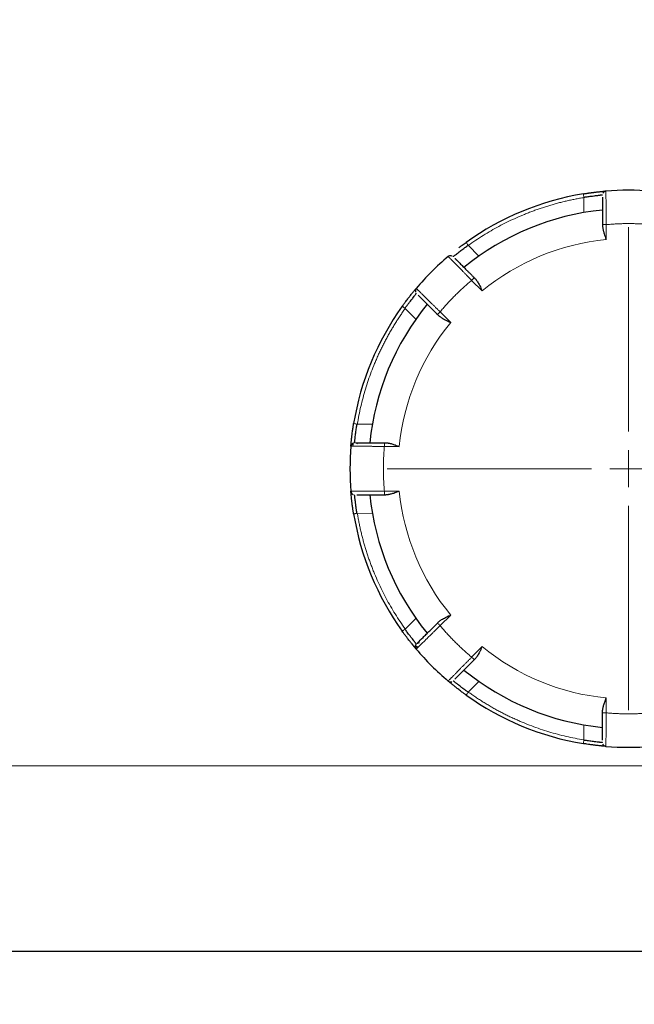
# Model space of a CAD drawing. Units: millimetres. Extents: x 0 to 420, y 0 to 297.
# Drawn here: x 291 to 295, y 201 to 207 of the extents above; entities that cross this region are included whole.
import ezdxf

# ---------------------------------------------------------------- set-up
doc = ezdxf.new("R2010")
doc.units = ezdxf.units.MM
doc.styles.add('SLDTEXTSTYLE0', font='TXT', dxfattribs={"width": 0.605})
doc.dimstyles.new('SLDDIMSTYLE0', dxfattribs={"dimtxt": 3.5, "dimasz": 3.5, "dimexe": 0, "dimexo": 0.0625, "dimgap": 0.875, "dimtad": 1, "dimlfac": 20, "dimrnd": 1e-09, "dimzin": 12, "dimdsep": 46, "dimtxsty": 'SLDTEXTSTYLE0', "dimsah": 1, "dimcen": 0.09, "dimadec": 0, "dimazin": 3, "dimtfac": 1, "dimtdec": 3, "dimtofl": 0, "dimtmove": 0, "dimatfit": 3, "dimfxl": 1, "dimfrac": 2, "dimtolj": 1, "dimtzin": 12, "dimarcsym": 0})

# ---------------------------------------------------------------- blocks, each defined once
blk = doc.blocks.new('_D_8')
at = {"color": 7, "linetype": 'Continuous', "lineweight": 0}
for p, q in [((274.4938, 271.3886), (344.7007, 271.3886)), ((343.7007, 200.9386), (343.7007, 271.3886)), ((291.5511, 200.9386), (344.7007, 200.9386))]:
    blk.add_line(p, q, dxfattribs=at)
at = {"color": 7, "linetype": 'Continuous', "lineweight": 18}
for points in [[(343.7007, 271.3886), (343.1622, 267.8886), (344.2391, 267.8886)], [(343.7007, 200.9386), (344.2391, 204.4386), (343.1622, 204.4386)]]:
    blk.add_solid(points, dxfattribs=at)
at = {"color": 7, "linetype": 'Continuous', "lineweight": 18, "insert": (339.1889, 230.8163), "char_height": 3.5, "attachment_point": 1, "rotation": 90, "style": 'SLDTEXTSTYLE0'}
blk.add_mtext('1409', dxfattribs=at)
blk = doc.blocks.new('_D_9')
at = {"color": 7, "linetype": 'Continuous', "lineweight": 0}
for p, q in [((295.3688, 252.6886), (336.583, 252.6885)), ((335.583, 252.6885), (335.5829, 200.9385)), ((291.5511, 200.9386), (336.5829, 200.9385))]:
    blk.add_line(p, q, dxfattribs=at)
at = {"color": 7, "linetype": 'Continuous', "lineweight": 18}
for points in [[(335.583, 252.6885), (335.0445, 249.1885), (336.1215, 249.1885)], [(335.5829, 200.9385), (336.1214, 204.4385), (335.0445, 204.4385)]]:
    blk.add_solid(points, dxfattribs=at)
at = {"color": 7, "linetype": 'Continuous', "lineweight": 18, "insert": (331.0712, 221.4663), "char_height": 3.5, "attachment_point": 1, "rotation": 89.99994, "style": 'SLDTEXTSTYLE0'}
blk.add_mtext('1035', dxfattribs=at)
blk = doc.blocks.new('_D_11')
at = {"color": 7, "linetype": 'Continuous', "lineweight": 0}
for p, q in [((310.9688, 220.7386), (310.9688, 193.0745)), ((271.9688, 212.9886), (271.9688, 193.0745)), ((271.9688, 194.0745), (310.9688, 194.0745))]:
    blk.add_line(p, q, dxfattribs=at)
at = {"color": 7, "linetype": 'Continuous', "lineweight": 18}
for points in [[(271.9688, 194.0745), (275.4688, 193.5361), (275.4688, 194.613)], [(310.9688, 194.0745), (307.4688, 194.613), (307.4688, 193.5361)]]:
    blk.add_solid(points, dxfattribs=at)
at = {"color": 7, "linetype": 'Continuous', "lineweight": 18, "insert": (287.4584, 198.5863), "char_height": 3.5, "attachment_point": 1, "style": 'SLDTEXTSTYLE0'}
blk.add_mtext('780', dxfattribs=at)
blk = doc.blocks.new('_D_13')
at = {"color": 7, "linetype": 'Continuous', "lineweight": 0}
for p, q in [((228.9688, 220.7386), (228.9688, 183.72)), ((310.9688, 220.7386), (310.9688, 183.72)), ((228.9688, 184.72), (310.9688, 184.72))]:
    blk.add_line(p, q, dxfattribs=at)
at = {"color": 7, "linetype": 'Continuous', "lineweight": 18}
for points in [[(228.9688, 184.72), (232.4688, 184.1816), (232.4688, 185.2585)], [(310.9688, 184.72), (307.4688, 185.2585), (307.4688, 184.1816)]]:
    blk.add_solid(points, dxfattribs=at)
at = {"color": 7, "linetype": 'Continuous', "lineweight": 18, "insert": (264.6216, 189.2318), "char_height": 3.5, "attachment_point": 1, "style": 'SLDTEXTSTYLE0'}
blk.add_mtext('1640', dxfattribs=at)
blk = doc.blocks.new('SW_CENTERMARKSYMBOL_21')
at = {"color": 0, "linetype": 'Continuous', "lineweight": 18}
for p, q in [((0, 0.25), (0, 1.625)), ((0, 0), (0, 0.125)), ((-0.25, 0), (-1.625, 0)), ((0, 0), (-0.125, 0)), ((0, 0), (0, -0.125)), ((0, 0), (0.125, 0)), ((0.25, 0), (1.625, 0)), ((0, -0.25), (0, -1.625))]:
    blk.add_line(p, q, dxfattribs=at)

msp = doc.modelspace()

# ---------------------------------------------------------------- linework, layer by layer
at = {"color": 8, "linetype": 'Continuous', "lineweight": 18}
for p, q in [((294.49354, 206.01565), (294.4938, 205.91265)), ((294.6438, 205.73128), (294.6438, 205.83172)), ((293.71416, 205.69282), (293.78681, 205.6198)), ((293.73797, 205.45651), (293.80899, 205.38549)), ((293.28953, 205.26819), (293.36255, 205.19554)), ((293.59686, 205.17336), (293.52584, 205.24438)), ((292.9667, 204.48881), (293.0697, 204.48855)), ((293.15063, 204.33855), (293.25107, 204.33855)), ((293.25107, 204.03855), (293.15063, 204.03855)), ((292.9667, 203.88829), (293.0697, 203.88855)), ((293.52584, 203.13272), (293.59686, 203.20375)), ((293.28953, 203.10892), (293.36255, 203.18157)), ((293.80899, 202.99161), (293.73797, 202.92059)), ((293.71416, 202.68428), (293.78681, 202.7573)), ((294.6438, 202.54539), (294.6438, 202.64583)), ((294.49354, 202.36145), (294.4938, 202.46446)), ((300.36689, 202.18855), (282.7181, 202.18855))]:
    msp.add_line(p, q, dxfattribs=at)
at = {"color": 7, "linetype": 'Continuous', "lineweight": 25}
for radius, start, end in [(1.875, 85.349292, 94.650709), (1.875, 99.332418, 125.667582), (1.75, 95.73917, 129.26083), (1.875, 130.349292, 139.650709), (1.875, 144.332418, 170.667582), (1.75, 140.73917, 174.26083), (1.875, 175.349292, 184.650709), (1.75, 185.73917, 219.26083), (1.875, 189.332418, 215.667582), (1.875, 220.349292, 229.650709), (1.75, 230.739171, 264.26083), (1.875, 234.332418, 260.667582), (1.875, 265.349292, 274.650709)]:
    msp.add_arc((294.7938, 204.18855), radius, start, end, dxfattribs=at)
for points, knots in [([(294.48974, 206.03873), (294.49273, 206.03922), (294.4986, 206.04018), (294.50725, 206.04153), (294.51556, 206.0428), (294.52353, 206.04398), (294.53113, 206.04507), (294.53835, 206.04607), (294.54519, 206.047), (294.55165, 206.04785), (294.55773, 206.04863), (294.56342, 206.04935), (294.56876, 206.05), (294.57213, 206.0504), (294.57378, 206.0506)], [0, 0, 0, 0, 0.10106354, 0.19892154, 0.29355971, 0.38497386, 0.47316491, 0.55812708, 0.63985476, 0.71834551, 0.79360056, 0.86562471, 0.93442334, 1, 1, 1, 1]), ([(294.57378, 206.0506), (294.57598, 206.05086), (294.58061, 206.0514), (294.58758, 206.05218), (294.59487, 206.05297), (294.60381, 206.05391), (294.61359, 206.05488), (294.62241, 206.05571), (294.63039, 206.05642), (294.63597, 206.0569), (294.63948, 206.05719), (294.64116, 206.05733), (294.64158, 206.05736), (294.64177, 206.05738)], [0, 0, 0, 0, 0.0546169, 0.1147514, 0.1804135, 0.2516207, 0.3706166, 0.4894465, 0.5753482, 0.7321091, 0.8356757, 0.9249187, 1, 1, 1, 1]), ([(294.64177, 206.05738), (294.63738, 206.05702), (294.63309, 206.05548), (294.62586, 206.05043), (294.62294, 206.04693), (294.62109, 206.04292)], [0, 0, 0, 0, 0.5, 0.5, 1, 1, 1, 1]), ([(294.49353, 206.01566), (294.49362, 206.01568), (294.50109, 206.01718), (294.51756, 206.01993), (294.53997, 206.02287), (294.56261, 206.02553), (294.57908, 206.02768), (294.5915, 206.02941), (294.59942, 206.03041), (294.60619, 206.03123), (294.61167, 206.03184), (294.6157, 206.03225), (294.61831, 206.03248), (294.61863, 206.03247), (294.6188, 206.03246)], [0, 0, 0, 0, 0.0013552, 0.1157356, 0.2533212, 0.3561707, 0.5035126, 0.5713917, 0.6402596, 0.7101332, 0.7810288, 0.852962, 0.9259477, 1, 1, 1, 1]), ([(294.6188, 206.01706), (294.6188, 206.01676), (294.6188, 206.0078), (294.6188, 205.98157), (294.6188, 205.94138), (294.6188, 205.89521), (294.6188, 205.85635), (294.6188, 205.83023)], [0, 0, 0, 0, 0.0117206, 0.3522293, 0.5129749, 0.6725354, 1, 1, 1, 1]), ([(294.61887, 205.82992), (294.6189, 205.82774), (294.61896, 205.82337), (294.61947, 205.81665), (294.62026, 205.8098), (294.62137, 205.80284), (294.62279, 205.79578), (294.6245, 205.78863), (294.62692, 205.77989), (294.63082, 205.76796), (294.63659, 205.75124), (294.64121, 205.73843), (294.6438, 205.73128)], [0, 0, 0, 0, 0.0702003, 0.140708, 0.2115744, 0.2828451, 0.3545597, 0.4267528, 0.4994539, 0.6185868, 0.7869963, 1, 1, 1, 1]), ([(293.61265, 205.61718), (293.61267, 205.61721), (293.61271, 205.61728), (293.6133, 205.61761), (293.6144, 205.61826), (293.61615, 205.61934), (293.61868, 205.62098), (293.62291, 205.62385), (293.62988, 205.62885), (293.64045, 205.63692), (293.65273, 205.64663), (293.66558, 205.65684), (293.67824, 205.66674), (293.69086, 205.67634), (293.70273, 205.68506), (293.71049, 205.69034), (293.71415, 205.69283)], [0, 0, 0, 0, 0.0338746, 0.0720916, 0.1146631, 0.1615975, 0.2129011, 0.2685785, 0.3671514, 0.4802405, 0.5909607, 0.682585, 0.7740659, 0.8574383, 0.9327345, 1, 1, 1, 1]), ([(293.65075, 205.67484), (293.65263, 205.67629), (293.65639, 205.67917), (293.6622, 205.68358), (293.66811, 205.68804), (293.67654, 205.69434), (293.68732, 205.7023), (293.6962, 205.70871), (293.70052, 205.71183)], [0, 0, 0, 0, 0.1205381, 0.2412133, 0.3620042, 0.482887, 0.7484265, 1, 1, 1, 1]), ([(293.57984, 205.61751), (293.58289, 205.62011), (293.58691, 205.62217), (293.59578, 205.62386), (293.60054, 205.62344), (293.60468, 205.62191)], [0, 0, 0, 0, 0.5, 0.5, 1, 1, 1, 1]), ([(293.62547, 205.60437), (293.62657, 205.60327), (293.62874, 205.60109), (293.63234, 205.5975), (293.63614, 205.5937), (293.64017, 205.58967), (293.64443, 205.58541), (293.64891, 205.58093), (293.65362, 205.57622), (293.66319, 205.56664), (293.6792, 205.55063), (293.69935, 205.53049), (293.71628, 205.51356), (293.72924, 205.5006), (293.74251, 205.48732), (293.75145, 205.47838), (293.75596, 205.47388)], [0, 0, 0, 0, 0.0458136, 0.0908956, 0.1353297, 0.1792032, 0.2226067, 0.2656338, 0.3083807, 0.3509453, 0.5137177, 0.6770279, 0.7573057, 0.837353, 0.9179851, 1, 1, 1, 1]), ([(293.75627, 205.47337), (293.7574, 205.47233), (293.76046, 205.46952), (293.76548, 205.46395), (293.7716, 205.45612), (293.77826, 205.44622), (293.78535, 205.43415), (293.79282, 205.41985), (293.80071, 205.40337), (293.80614, 205.39164), (293.80899, 205.38549)], [0, 0, 0, 0, 0.0493549, 0.1329669, 0.23385, 0.3521133, 0.487823, 0.6410225, 0.8117413, 1, 1, 1, 1]), ([(293.27052, 205.28183), (293.27236, 205.28438), (293.27605, 205.2895), (293.28162, 205.29713), (293.28777, 205.30547), (293.29502, 205.31519), (293.30312, 205.3259), (293.31133, 205.33658), (293.31901, 205.34643), (293.32665, 205.35608), (293.33659, 205.36848), (293.34768, 205.38207), (293.35563, 205.3916), (293.36021, 205.39705), (293.36284, 205.40016), (293.3644, 205.402), (293.36471, 205.40236), (293.36484, 205.40251)], [0, 0, 0, 0, 0.0396654, 0.0794268, 0.1192814, 0.1712369, 0.2354891, 0.297225, 0.3573561, 0.4179684, 0.4874401, 0.618386, 0.7439405, 0.7914951, 0.8683079, 0.9427879, 1, 1, 1, 1]), ([(293.36484, 205.40251), (293.36182, 205.39896), (293.35983, 205.39456), (293.35848, 205.38535), (293.35912, 205.38056), (293.36099, 205.37629)], [0, 0, 0, 0, 0.5, 0.5, 1, 1, 1, 1]), ([(293.28952, 205.2682), (293.29082, 205.27015), (293.29356, 205.27426), (293.29807, 205.28062), (293.30309, 205.28748), (293.3086, 205.2948), (293.31453, 205.30251), (293.3222, 205.3123), (293.33187, 205.32453), (293.34235, 205.33791), (293.35117, 205.34951), (293.3575, 205.35814), (293.36158, 205.364), (293.36389, 205.36755), (293.36498, 205.36941), (293.36511, 205.36961), (293.36517, 205.3697)], [0, 0, 0, 0, 0.0356067, 0.0751481, 0.1186398, 0.1660934, 0.2175175, 0.272919, 0.3691609, 0.4860478, 0.5988546, 0.700792, 0.7918631, 0.8720757, 0.9414454, 1, 1, 1, 1]), ([(293.37735, 205.35751), (293.37748, 205.35738), (293.38135, 205.35351), (293.40268, 205.33219), (293.43059, 205.30427), (293.46334, 205.27152), (293.49075, 205.24411), (293.50921, 205.22565)], [0, 0, 0, 0, 0.0114608, 0.3520718, 0.5134988, 0.672437, 1, 1, 1, 1]), ([(293.50948, 205.22548), (293.51104, 205.22396), (293.51418, 205.22092), (293.51929, 205.21652), (293.52469, 205.21224), (293.5304, 205.2081), (293.53639, 205.20411), (293.54266, 205.20026), (293.55055, 205.1958), (293.56174, 205.19013), (293.57764, 205.18238), (293.58997, 205.17659), (293.59686, 205.17336)], [0, 0, 0, 0, 0.0702003, 0.140708, 0.2115744, 0.2828451, 0.3545597, 0.4267528, 0.4994539, 0.6185868, 0.7869963, 1, 1, 1, 1]), ([(292.92497, 204.34058), (292.92497, 204.34056), (292.92497, 204.34051), (292.925, 204.34093), (292.92505, 204.34147), (292.92509, 204.34199), (292.92518, 204.34301), (292.92536, 204.34518), (292.92573, 204.34964), (292.92624, 204.35554), (292.92691, 204.36279), (292.92774, 204.37145), (292.92907, 204.38474), (292.93118, 204.40418), (292.93391, 204.42647), (292.93646, 204.44548), (292.93839, 204.459), (292.94023, 204.47127), (292.9419, 204.48205), (292.94305, 204.48913), (292.94361, 204.49261)], [0, 0, 0, 0, 0.0356249, 0.0649003, 0.0878014, 0.1043091, 0.1144103, 0.169704, 0.2267746, 0.2869467, 0.3458766, 0.4042144, 0.4742414, 0.6050025, 0.7327074, 0.7971656, 0.861747, 0.9095048, 0.9555636, 1, 1, 1, 1]), ([(292.94989, 204.36355), (292.94987, 204.3636), (292.94982, 204.3637), (292.94986, 204.3645), (292.94998, 204.36581), (292.95019, 204.3677), (292.95047, 204.37016), (292.95084, 204.37322), (292.9513, 204.37688), (292.95183, 204.38116), (292.95245, 204.38605), (292.95315, 204.39156), (292.9543, 204.40045), (292.95591, 204.41331), (292.95797, 204.43035), (292.96007, 204.44694), (292.9622, 204.46238), (292.96431, 204.47623), (292.96593, 204.48483), (292.96669, 204.48881)], [0, 0, 0, 0, 0.0402555, 0.0811762, 0.1227665, 0.1650305, 0.207972, 0.2515948, 0.2959023, 0.3408979, 0.3865849, 0.4329663, 0.480045, 0.5919243, 0.6936983, 0.7853744, 0.8669662, 0.9384959, 1, 1, 1, 1]), ([(292.92497, 204.34058), (292.92541, 204.34596), (292.92789, 204.35192), (292.93657, 204.36058), (292.94253, 204.36305), (292.94791, 204.36347)], [0, 0, 0, 0, 0.5, 0.5, 1, 1, 1, 1]), ([(292.9368, 204.35656), (292.9356, 204.35524), (292.93324, 204.35264), (292.93086, 204.34797), (292.9294, 204.34316), (292.92923, 204.33991), (292.92915, 204.33834)], [0, 0, 0, 0, 0.2628816, 0.5204216, 0.7674438, 1, 1, 1, 1]), ([(292.94103, 204.36192), (292.93853, 204.36033), (292.93346, 204.35708), (292.94022, 204.35107), (292.94366, 204.34801)], [0, 0, 0, 0, 0.491963, 1, 1, 1, 1]), ([(292.96861, 204.35656), (292.96391, 204.35877), (292.95559, 204.36269), (292.95527, 204.36308), (292.95513, 204.36325)], [0, 0, 0, 0, 0.5659733, 1, 1, 1, 1]), ([(292.96553, 204.36355), (292.96586, 204.36355), (292.97504, 204.36355), (293.00156, 204.36355), (293.04239, 204.36355), (293.08831, 204.36355), (293.12688, 204.36355), (293.15258, 204.36355)], [0, 0, 0, 0, 0.0127997, 0.3563064, 0.5157048, 0.6772287, 1, 1, 1, 1]), ([(293.15314, 204.36349), (293.155, 204.36352), (293.159, 204.3636), (293.16557, 204.36317), (293.17304, 204.36228), (293.18145, 204.3608), (293.19078, 204.35869), (293.20105, 204.3559), (293.21223, 204.35242), (293.22435, 204.34828), (293.23739, 204.34357), (293.24641, 204.34026), (293.25107, 204.33855)], [0, 0, 0, 0, 0.0602086, 0.1291614, 0.2069164, 0.2935138, 0.3889827, 0.4933445, 0.6066156, 0.7288089, 0.8599343, 1, 1, 1, 1]), ([(292.92497, 204.03652), (292.92535, 204.03189), (292.92705, 204.02736), (292.93261, 204.01989), (292.93646, 204.01696), (292.94079, 204.01527)], [0, 0, 0, 0, 0.5, 0.5, 1, 1, 1, 1]), ([(292.94361, 203.8845), (292.94311, 203.88761), (292.9421, 203.89383), (292.94064, 203.90316), (292.93909, 203.91341), (292.93735, 203.92541), (292.93551, 203.93871), (292.93375, 203.95207), (292.93222, 203.96446), (292.9308, 203.9767), (292.92906, 203.99248), (292.92729, 204.00993), (292.92618, 204.0223), (292.92556, 204.02939), (292.92522, 204.03344), (292.92503, 204.03586), (292.92499, 204.03632), (292.92497, 204.03652)], [0, 0, 0, 0, 0.03966543, 0.07942678, 0.11928137, 0.17123688, 0.23548906, 0.29722504, 0.35735609, 0.41796843, 0.48744007, 0.61838598, 0.74394049, 0.7914951, 0.86830787, 0.94278786, 1, 1, 1, 1]), ([(292.96669, 203.88829), (292.96622, 203.89068), (292.96519, 203.89591), (292.9638, 203.90442), (292.96235, 203.91419), (292.96086, 203.92509), (292.95933, 203.93696), (292.95776, 203.94953), (292.95615, 203.96246), (292.9546, 203.97442), (292.95321, 203.98489), (292.95212, 203.99357), (292.95123, 204.00079), (292.95057, 204.00647), (292.95012, 204.01053), (292.94987, 204.01308), (292.94988, 204.01339), (292.94989, 204.01355)], [0, 0, 0, 0, 0.0370603, 0.0808769, 0.1314686, 0.188847, 0.2530191, 0.3239895, 0.4017607, 0.4863341, 0.5608826, 0.6350162, 0.70875, 0.7820995, 0.8550803, 0.9277084, 1, 1, 1, 1]), ([(292.96567, 204.01355), (292.96584, 204.01355), (292.97132, 204.01355), (293.00144, 204.01355), (293.04092, 204.01355), (293.08744, 204.01355), (293.12644, 204.01355), (293.15277, 204.01355)], [0, 0, 0, 0, 0.0107688, 0.3506072, 0.5113761, 0.6702432, 1, 1, 1, 1]), ([(293.15306, 204.01363), (293.15533, 204.01373), (293.15986, 204.01392), (293.16681, 204.01454), (293.17384, 204.01539), (293.18205, 204.01663), (293.19146, 204.01853), (293.20224, 204.02147), (293.21494, 204.02572), (293.23128, 204.0314), (293.24395, 204.03598), (293.25107, 204.03855)], [0, 0, 0, 0, 0.0734593, 0.1467556, 0.219899, 0.2928992, 0.399458, 0.5069557, 0.6203492, 0.7863144, 1, 1, 1, 1]), ([(293.50998, 203.15213), (293.5107, 203.15289), (293.51323, 203.15557), (293.51845, 203.16028), (293.52633, 203.16643), (293.53625, 203.1731), (293.54833, 203.18018), (293.56261, 203.18764), (293.57904, 203.1955), (293.59073, 203.20091), (293.59686, 203.20375)], [0, 0, 0, 0, 0.0340234, 0.11971, 0.2227065, 0.3431212, 0.4810205, 0.6364483, 0.8094344, 1, 1, 1, 1]), ([(293.37728, 203.01952), (293.37751, 203.01975), (293.384, 203.02624), (293.40275, 203.045), (293.43162, 203.07386), (293.46409, 203.10634), (293.49137, 203.13361), (293.50954, 203.15178)], [0, 0, 0, 0, 0.01279968, 0.35630645, 0.51570476, 0.67722874, 1, 1, 1, 1]), ([(293.36484, 202.97459), (293.3648, 202.97463), (293.36473, 202.97472), (293.36422, 202.97532), (293.36304, 202.97671), (293.36097, 202.97916), (293.3569, 202.98399), (293.34966, 202.99265), (293.33783, 203.00706), (293.32357, 203.02482), (293.30874, 203.04382), (293.29718, 203.05902), (293.28784, 203.07153), (293.2798, 203.08241), (293.27345, 203.09122), (293.27052, 203.09527)], [0, 0, 0, 0, 0.0304256, 0.0712333, 0.1224459, 0.1869986, 0.2396995, 0.3590205, 0.4837563, 0.610134, 0.7350825, 0.8276322, 0.862773, 0.9368301, 1, 1, 1, 1]), ([(293.36621, 203.00846), (293.36617, 203.00848), (293.36609, 203.00853), (293.36558, 203.00911), (293.36479, 203.01006), (293.36369, 203.01141), (293.36229, 203.01317), (293.36058, 203.01532), (293.35857, 203.01787), (293.35626, 203.0208), (293.35367, 203.02412), (293.3508, 203.02782), (293.34765, 203.03188), (293.34241, 203.03869), (293.33466, 203.04868), (293.32421, 203.06204), (293.31411, 203.07509), (293.30484, 203.08734), (293.29666, 203.09847), (293.29178, 203.10561), (293.28952, 203.10891)], [0, 0, 0, 0, 0.0396244, 0.0794297, 0.119419, 0.1595949, 0.1999602, 0.2405176, 0.2812699, 0.3222197, 0.3633696, 0.4047222, 0.44628, 0.4880455, 0.5980187, 0.6981171, 0.7883476, 0.8687224, 0.9392621, 1, 1, 1, 1]), ([(293.3337, 203.01227), (293.33453, 203.01123), (293.3417, 203.00225), (293.34988, 202.99313), (293.35506, 202.98658), (293.35596, 202.98809), (293.35605, 202.98825)], [0, 0, 0, 0, 0.0685356, 0.5904965, 0.9582198, 1, 1, 1, 1]), ([(293.36484, 202.97459), (293.36134, 202.97871), (293.35888, 202.98467), (293.3589, 202.99694), (293.36137, 203.00289), (293.36487, 203.007)], [0, 0, 0, 0, 0.5, 0.5, 1, 1, 1, 1]), ([(293.3611, 203.00104), (293.36046, 202.99814), (293.35917, 202.99226), (293.36821, 202.99279), (293.3728, 202.99306)], [0, 0, 0, 0, 0.491963, 1, 1, 1, 1]), ([(293.3844, 203.01675), (293.3795, 203.01499), (293.37085, 203.01188), (293.37035, 203.01193), (293.37014, 203.01195)], [0, 0, 0, 0, 0.5659733, 1, 1, 1, 1]), ([(293.3619, 202.99425), (293.36198, 202.99248), (293.36215, 202.98896), (293.3638, 202.984), (293.36562, 202.98037), (293.36712, 202.97866), (293.36751, 202.97821)], [0, 0, 0, 0, 0.3071251, 0.6080095, 0.8966059, 1, 1, 1, 1]), ([(293.80899, 202.99161), (293.80754, 202.98849), (293.80473, 202.98244), (293.80064, 202.97368), (293.79678, 202.96556), (293.79312, 202.95809), (293.78966, 202.95129), (293.78294, 202.93862), (293.77353, 202.92304), (293.76326, 202.9103), (293.75809, 202.90541), (293.75732, 202.90468)], [0, 0, 0, 0, 0.0970933, 0.1882274, 0.2734038, 0.3526245, 0.425892, 0.4932092, 0.768929, 0.9652427, 1, 1, 1, 1]), ([(293.62463, 202.77189), (293.62483, 202.77209), (293.63115, 202.77842), (293.64967, 202.79694), (293.67809, 202.82536), (293.71089, 202.85816), (293.73853, 202.8858), (293.75716, 202.90443)], [0, 0, 0, 0, 0.0110167, 0.3507574, 0.5108426, 0.6703381, 1, 1, 1, 1]), ([(293.57984, 202.75959), (293.5832, 202.75674), (293.58732, 202.7548), (293.596, 202.75326), (293.60054, 202.75367), (293.60468, 202.75519)], [0, 0, 0, 0, 0.5, 0.5, 1, 1, 1, 1]), ([(293.70052, 202.66528), (293.69796, 202.66712), (293.69285, 202.6708), (293.68522, 202.67637), (293.67688, 202.68252), (293.66716, 202.68978), (293.65645, 202.69788), (293.64576, 202.70609), (293.63592, 202.71377), (293.62627, 202.72141), (293.61387, 202.73134), (293.60028, 202.74243), (293.59075, 202.75039), (293.5853, 202.75497), (293.58219, 202.75759), (293.58035, 202.75916), (293.57999, 202.75946), (293.57984, 202.75959)], [0, 0, 0, 0, 0.0396654, 0.0794268, 0.1192814, 0.1712369, 0.2354891, 0.297225, 0.3573561, 0.4179684, 0.4874401, 0.618386, 0.7439405, 0.7914951, 0.8683079, 0.9427879, 1, 1, 1, 1]), ([(293.71415, 202.68427), (293.71213, 202.68563), (293.70771, 202.68859), (293.70071, 202.69363), (293.69278, 202.69951), (293.68401, 202.70617), (293.67454, 202.71348), (293.66454, 202.72126), (293.65426, 202.72927), (293.6447, 202.73663), (293.63632, 202.74305), (293.62941, 202.74842), (293.62368, 202.75289), (293.61918, 202.75644), (293.616, 202.75899), (293.61402, 202.76062), (293.61381, 202.76085), (293.6137, 202.76097)], [0, 0, 0, 0, 0.037039, 0.0808404, 0.131423, 0.1887984, 0.2529736, 0.3239531, 0.4017396, 0.4863342, 0.5608829, 0.6350166, 0.7087505, 0.7821, 0.8550807, 0.9277087, 1, 1, 1, 1]), ([(294.61894, 202.5464), (294.61886, 202.54829), (294.61871, 202.55234), (294.61905, 202.559), (294.61988, 202.56658), (294.62131, 202.57511), (294.6234, 202.58459), (294.6262, 202.59501), (294.62972, 202.60637), (294.63391, 202.61868), (294.6387, 202.63193), (294.64206, 202.64109), (294.6438, 202.64583)], [0, 0, 0, 0, 0.0602379, 0.1292051, 0.2069643, 0.2935594, 0.3890219, 0.4933752, 0.6066372, 0.7288217, 0.8599397, 1, 1, 1, 1]), ([(294.6188, 202.36129), (294.6188, 202.36284), (294.6188, 202.36592), (294.6188, 202.371), (294.6188, 202.37637), (294.6188, 202.38208), (294.6188, 202.3881), (294.6188, 202.39444), (294.6188, 202.4011), (294.6188, 202.41464), (294.6188, 202.43728), (294.6188, 202.46577), (294.6188, 202.48971), (294.6188, 202.50804), (294.6188, 202.52681), (294.6188, 202.53945), (294.6188, 202.54583)], [0, 0, 0, 0, 0.0458136, 0.0908956, 0.1353297, 0.1792032, 0.2226067, 0.2656338, 0.3083807, 0.3509453, 0.5137177, 0.6770279, 0.7573057, 0.837353, 0.9179851, 1, 1, 1, 1]), ([(294.57378, 202.32651), (294.57153, 202.32677), (294.56646, 202.32738), (294.55766, 202.32847), (294.54671, 202.32989), (294.53194, 202.3319), (294.51568, 202.33426), (294.50078, 202.33657), (294.49277, 202.33788), (294.48974, 202.33837)], [0, 0, 0, 0, 0.0892617, 0.2012637, 0.336029, 0.4935608, 0.7285411, 0.8973657, 1, 1, 1, 1]), ([(294.6188, 202.34464), (294.61875, 202.34464), (294.61864, 202.34462), (294.61781, 202.34469), (294.61648, 202.34481), (294.61462, 202.34501), (294.61224, 202.34527), (294.60935, 202.3456), (294.60597, 202.34599), (294.60211, 202.34646), (294.59778, 202.34698), (294.593, 202.34758), (294.58779, 202.34824), (294.57914, 202.34938), (294.5665, 202.35099), (294.54966, 202.35307), (294.53347, 202.35513), (294.51858, 202.3572), (294.5054, 202.3592), (294.49727, 202.36074), (294.49353, 202.36144)], [0, 0, 0, 0, 0.0414286, 0.0828639, 0.1243089, 0.1657662, 0.2072386, 0.2487289, 0.2902398, 0.3317742, 0.3733347, 0.4149241, 0.4565452, 0.4982007, 0.6078372, 0.7070592, 0.7958717, 0.8742848, 0.9423169, 1, 1, 1, 1]), ([(294.64177, 202.31973), (294.64176, 202.31973), (294.64173, 202.31973), (294.6412, 202.31977), (294.64035, 202.31984), (294.6392, 202.31994), (294.63651, 202.32016), (294.63188, 202.32055), (294.62387, 202.32126), (294.61662, 202.32194), (294.60908, 202.32267), (294.60115, 202.32347), (294.59169, 202.32446), (294.58167, 202.32558), (294.57596, 202.32625), (294.57378, 202.32651)], [0, 0, 0, 0, 0.0509607, 0.1001411, 0.1475317, 0.1931237, 0.2369094, 0.3953467, 0.4848364, 0.6127366, 0.6794663, 0.7399999, 0.8595172, 0.9461974, 1, 1, 1, 1]), ([(294.64177, 202.31973), (294.63777, 202.32005), (294.63347, 202.32143), (294.62601, 202.32651), (294.62294, 202.33018), (294.62109, 202.33418)], [0, 0, 0, 0, 0.5, 0.5, 1, 1, 1, 1]), ([(291.45106, 200.93855), (291.4173, 200.93855), (291.34978, 200.93855), (291.24851, 200.93855), (291.14727, 200.93855), (291.04606, 200.93855), (290.94488, 200.93855), (290.84372, 200.93855), (290.7426, 200.93855), (290.6415, 200.93855), (290.54042, 200.93855), (290.43938, 200.93855), (290.33836, 200.93855), (290.23737, 200.93855), (290.13641, 200.93855), (290.03547, 200.93855), (289.93457, 200.93855), (289.83369, 200.93855), (289.73284, 200.93855), (289.63201, 200.93855), (289.40531, 200.93855), (289.05331, 200.93855), (288.57724, 200.93855), (288.10301, 200.93855), (287.63084, 200.93855), (287.16112, 200.93855), (286.69427, 200.93855), (286.23047, 200.93855), (285.86203, 200.93855), (285.58717, 200.93855), (285.40456, 200.93855), (285.22262, 200.93855), (285.04135, 200.93855), (284.86077, 200.93855), (284.68086, 200.93855), (284.50163, 200.93855), (284.32308, 200.93855), (284.14516, 200.93855), (284.02717, 200.93855), (283.96815, 200.93855)], [0, 0, 0, 0, 0.01316744, 0.02633172, 0.03949322, 0.0526523, 0.06580935, 0.07896474, 0.09211883, 0.10527201, 0.11842465, 0.13157711, 0.14472978, 0.15788303, 0.17103723, 0.18419276, 0.19734999, 0.2105093, 0.22367105, 0.23683561, 0.25000338, 0.31252138, 0.37500017, 0.43747982, 0.50000038, 0.56251838, 0.62499718, 0.68747683, 0.74999739, 0.77501274, 0.8000179, 0.82501544, 0.85000791, 0.87499788, 0.89998792, 0.92498059, 0.94997845, 0.97498407, 1, 1, 1, 1]), ([(298.9697, 200.93855), (298.93851, 200.93855), (298.87615, 200.93855), (298.78234, 200.93855), (298.68836, 200.93855), (298.59418, 200.93855), (298.49982, 200.93855), (298.40526, 200.93855), (298.31052, 200.93855), (298.21559, 200.93855), (298.12046, 200.93855), (298.02515, 200.93855), (297.92965, 200.93855), (297.83396, 200.93855), (297.73808, 200.93855), (297.64201, 200.93855), (297.54575, 200.93855), (297.44931, 200.93855), (297.35267, 200.93855), (297.25584, 200.93855), (297.03764, 200.93855), (296.69667, 200.93855), (296.23065, 200.93855), (295.76153, 200.93855), (295.28954, 200.93855), (294.81509, 200.93855), (294.33858, 200.93855), (293.8602, 200.93855), (293.47618, 200.93855), (293.18758, 200.93855), (292.99502, 200.93855), (292.80237, 200.93855), (292.60961, 200.93855), (292.41676, 200.93855), (292.22381, 200.93855), (292.03077, 200.93855), (291.83762, 200.93855), (291.64437, 200.93855), (291.51551, 200.93855), (291.45106, 200.93855)], [0, 0, 0, 0, 0.0131675, 0.0263318, 0.0394934, 0.0526525, 0.0658095, 0.0789648, 0.0921189, 0.105272, 0.1184246, 0.131577, 0.1447296, 0.1578829, 0.171037, 0.1841925, 0.1973498, 0.2105091, 0.2236709, 0.2368355, 0.2500034, 0.3125216, 0.3750002, 0.4374797, 0.5000004, 0.5625186, 0.6249973, 0.6874767, 0.7499974, 0.7750129, 0.8000181, 0.8250156, 0.850008, 0.8749979, 0.8999878, 0.9249804, 0.9499783, 0.9749839, 1, 1, 1, 1])]:
    msp.add_open_spline(points, degree=3, knots=knots, dxfattribs=at)
at = {"color": 8, "linetype": 'Continuous', "lineweight": 18}
for points, knots in [([(294.64177, 206.05738), (294.64177, 206.05732), (294.64176, 206.05722), (294.64176, 206.05637), (294.64176, 206.05499), (294.64178, 206.053), (294.64179, 206.05039), (294.64182, 206.04714), (294.64185, 206.04322), (294.64189, 206.03862), (294.64194, 206.03333), (294.64199, 206.02735), (294.64205, 206.02065), (294.64212, 206.01324), (294.64219, 206.0051), (294.64227, 205.99625), (294.64237, 205.98486), (294.6425, 205.97057), (294.64266, 205.95303), (294.64282, 205.93443), (294.643, 205.91494), (294.64318, 205.89475), (294.64338, 205.87402), (294.64358, 205.85295), (294.64373, 205.83879), (294.6438, 205.83172)], [0, 0, 0, 0, 0.03087094, 0.06226396, 0.09417891, 0.12661562, 0.15957452, 0.1930574, 0.22706589, 0.26159932, 0.29665536, 0.33223086, 0.36832284, 0.40492971, 0.4420526, 0.47969228, 0.51784673, 0.57844196, 0.63893812, 0.69933782, 0.75964753, 0.81986611, 0.87999704, 0.94004322, 1, 1, 1, 1]), ([(294.4938, 206.01407), (294.48378, 206.01237), (294.46377, 206.00899), (294.43387, 206.00329), (294.40411, 205.99715), (294.37449, 205.99052), (294.345, 205.98341), (294.31565, 205.97582), (294.28644, 205.96775), (294.25737, 205.9592), (294.22843, 205.95017), (294.19962, 205.94066), (294.17096, 205.93066), (294.14243, 205.92019), (294.11404, 205.90923), (294.0764, 205.894), (294.02987, 205.87384), (293.97494, 205.84786), (293.92098, 205.82013), (293.86798, 205.79067), (293.81598, 205.75942), (293.76486, 205.72654), (293.7317, 205.7032), (293.7151, 205.69152)], [0, 0, 0, 0, 0.035838, 0.0716186, 0.1073512, 0.1430456, 0.1787112, 0.2143579, 0.2499953, 0.285633, 0.3212808, 0.3569483, 0.3926451, 0.428381, 0.4641656, 0.5000083, 0.5716246, 0.6430492, 0.7143591, 0.7856318, 0.8569446, 0.928375, 1, 1, 1, 1]), ([(294.4938, 206.01407), (294.49332, 206.01697), (294.4928, 206.02011), (294.49181, 206.02618), (294.49133, 206.0291), (294.49053, 206.03392), (294.49023, 206.0358), (294.48983, 206.0382), (294.48974, 206.03873), (294.48974, 206.03873)], [0, 0, 0, 0, 0.25, 0.25, 0.5, 0.5, 0.75, 0.75, 1, 1, 1, 1]), ([(294.61885, 205.83023), (294.61883, 205.83046), (294.61877, 205.83094), (294.61884, 205.83141), (294.6191, 205.83178), (294.61974, 205.8319), (294.62117, 205.83177), (294.62392, 205.83164), (294.6281, 205.83166), (294.63328, 205.8317), (294.63855, 205.83172), (294.64209, 205.83172), (294.6438, 205.83172)], [0, 0, 0, 0, 0.0425553, 0.0887379, 0.1391095, 0.2106075, 0.3117763, 0.4375464, 0.5987327, 0.7416606, 0.8754187, 1, 1, 1, 1]), ([(294.9438, 205.83172), (294.9338, 205.83258), (294.91382, 205.8343), (294.88381, 205.83619), (294.85381, 205.83756), (294.8238, 205.83838), (294.7938, 205.83866), (294.76379, 205.83838), (294.73379, 205.83756), (294.70378, 205.83619), (294.67377, 205.8343), (294.65379, 205.83258), (294.6438, 205.83172)], [0, 0, 0, 0, 0.1001993, 0.2002659, 0.3002327, 0.400133, 0.5, 0.599867, 0.6997673, 0.7997341, 0.8998007, 1, 1, 1, 1]), ([(293.7151, 205.69152), (293.71338, 205.69391), (293.71152, 205.69649), (293.70794, 205.70149), (293.70621, 205.7039), (293.70337, 205.70786), (293.70225, 205.70941), (293.70083, 205.71139), (293.70052, 205.71183), (293.70052, 205.71183)], [0, 0, 0, 0, 0.25, 0.25, 0.5, 0.5, 0.75, 0.75, 1, 1, 1, 1]), ([(293.73797, 205.45651), (293.73542, 205.4591), (293.73034, 205.46427), (293.72273, 205.47201), (293.71517, 205.4797), (293.70767, 205.48735), (293.70024, 205.49492), (293.69292, 205.5024), (293.6857, 205.50977), (293.67439, 205.52134), (293.65447, 205.54162), (293.63377, 205.56267), (293.61712, 205.57963), (293.60666, 205.59027), (293.59802, 205.59907), (293.59113, 205.60608), (293.58593, 205.61137), (293.58238, 205.61497), (293.58024, 205.61713), (293.57997, 205.61738), (293.57984, 205.61751)], [0, 0, 0, 0, 0.0307634, 0.0615053, 0.0922252, 0.1229225, 0.1535965, 0.1842473, 0.2148758, 0.2454828, 0.330842, 0.4819433, 0.5534741, 0.623079, 0.690761, 0.7565101, 0.8203077, 0.8821504, 0.9420476, 1, 1, 1, 1]), ([(293.73797, 205.45651), (293.73029, 205.45005), (293.71495, 205.43714), (293.69239, 205.41725), (293.6702, 205.39701), (293.64841, 205.37638), (293.627, 205.35535), (293.60597, 205.33394), (293.58534, 205.31215), (293.56509, 205.28995), (293.54521, 205.2674), (293.5323, 205.25206), (293.52584, 205.24438)], [0, 0, 0, 0, 0.1001993, 0.2002659, 0.3002327, 0.400133, 0.5, 0.599867, 0.6997673, 0.7997341, 0.8998007, 1, 1, 1, 1]), ([(293.73797, 205.45651), (293.7426, 205.46114), (293.7472, 205.46574), (293.75374, 205.47229), (293.75565, 205.47419), (293.75565, 205.47419)], [0, 0, 0, 0, 0.5, 0.5, 1, 1, 1, 1]), ([(293.36484, 205.40251), (293.36487, 205.40247), (293.36494, 205.40239), (293.36554, 205.40179), (293.36652, 205.40082), (293.36794, 205.39942), (293.36979, 205.39759), (293.37211, 205.39531), (293.37491, 205.39256), (293.37819, 205.38933), (293.38196, 205.38563), (293.38623, 205.38143), (293.39101, 205.37674), (293.3963, 205.37154), (293.4021, 205.36584), (293.40842, 205.35964), (293.41654, 205.35166), (293.42674, 205.34165), (293.43925, 205.32936), (293.45252, 205.31632), (293.46642, 205.30266), (293.48083, 205.28851), (293.49563, 205.274), (293.51067, 205.25924), (293.52078, 205.24933), (293.52584, 205.24438)], [0, 0, 0, 0, 0.0308709, 0.0622639, 0.0941789, 0.1266155, 0.1595744, 0.1930573, 0.2270658, 0.2615992, 0.2966553, 0.3322308, 0.3683228, 0.4049297, 0.4420526, 0.4796923, 0.5178467, 0.578442, 0.6389381, 0.6993378, 0.7596475, 0.8198661, 0.879997, 0.9400432, 1, 1, 1, 1]), ([(293.29083, 205.26725), (293.28495, 205.25897), (293.27319, 205.24243), (293.25608, 205.21726), (293.23938, 205.19188), (293.22312, 205.16624), (293.2073, 205.14036), (293.19191, 205.11424), (293.17696, 205.08788), (293.16245, 205.06127), (293.14837, 205.03443), (293.13473, 205.00733), (293.12153, 204.98), (293.10876, 204.95242), (293.09643, 204.9246), (293.08059, 204.88721), (293.06194, 204.84005), (293.04147, 204.78284), (293.02292, 204.72508), (293.00628, 204.66677), (292.99161, 204.6079), (292.97871, 204.5485), (292.97176, 204.50855), (292.96828, 204.48855)], [0, 0, 0, 0, 0.035838, 0.0716186, 0.1073512, 0.1430456, 0.1787112, 0.2143579, 0.2499953, 0.285633, 0.3212808, 0.3569483, 0.3926451, 0.428381, 0.4641656, 0.5000083, 0.5716246, 0.6430492, 0.7143591, 0.7856318, 0.8569446, 0.928375, 1, 1, 1, 1]), ([(293.29083, 205.26725), (293.28844, 205.26897), (293.28586, 205.27082), (293.28086, 205.27441), (293.27845, 205.27614), (293.27449, 205.27898), (293.27294, 205.2801), (293.27096, 205.28152), (293.27052, 205.28183), (293.27052, 205.28183)], [0, 0, 0, 0, 0.25, 0.25, 0.5, 0.5, 0.75, 0.75, 1, 1, 1, 1]), ([(293.50925, 205.22569), (293.50907, 205.22584), (293.5086, 205.22621), (293.50831, 205.2267), (293.50843, 205.22723), (293.5091, 205.22782), (293.51024, 205.22879), (293.51234, 205.23077), (293.51522, 205.23369), (293.51878, 205.2373), (293.52232, 205.24086), (293.52469, 205.24323), (293.52584, 205.24438)], [0, 0, 0, 0, 0.0433549, 0.1111469, 0.1883913, 0.2414968, 0.3485592, 0.4592724, 0.6198075, 0.7549972, 0.8817299, 1, 1, 1, 1]), ([(292.96828, 204.48855), (292.96538, 204.48903), (292.96224, 204.48955), (292.95617, 204.49054), (292.95325, 204.49102), (292.94843, 204.49181), (292.94655, 204.49212), (292.94414, 204.49252), (292.94361, 204.49261), (292.94361, 204.49261)], [0, 0, 0, 0, 0.25, 0.25, 0.5, 0.5, 0.75, 0.75, 1, 1, 1, 1]), ([(293.15063, 204.33855), (293.147, 204.33858), (293.13975, 204.33864), (293.1289, 204.33873), (293.11811, 204.33883), (293.1074, 204.33893), (293.0968, 204.33903), (293.08633, 204.33914), (293.07601, 204.33925), (293.05983, 204.33944), (293.0314, 204.33969), (293.00188, 204.33994), (292.97812, 204.34015), (292.96321, 204.34029), (292.95088, 204.3404), (292.94105, 204.34048), (292.93362, 204.34054), (292.92857, 204.34058), (292.92553, 204.3406), (292.92515, 204.34058), (292.92497, 204.34058)], [0, 0, 0, 0, 0.03076362, 0.06150574, 0.09222594, 0.12292346, 0.15359771, 0.18424874, 0.21487753, 0.24548475, 0.33084631, 0.48194709, 0.55346828, 0.62306625, 0.69074389, 0.7564912, 0.82028964, 0.88213574, 0.94203899, 1, 1, 1, 1]), ([(293.15063, 204.33855), (293.14977, 204.32856), (293.14805, 204.30857), (293.14616, 204.27857), (293.14479, 204.24856), (293.14397, 204.21856), (293.14369, 204.18855), (293.14397, 204.15855), (293.14479, 204.12854), (293.14616, 204.09854), (293.14805, 204.06853), (293.14977, 204.04855), (293.15063, 204.03855)], [0, 0, 0, 0, 0.1001993, 0.2002659, 0.3002327, 0.400133, 0.5, 0.599867, 0.6997673, 0.7997341, 0.8998007, 1, 1, 1, 1]), ([(293.15063, 204.33855), (293.15063, 204.3451), (293.15063, 204.3516), (293.15063, 204.36086), (293.15063, 204.36355), (293.15063, 204.36355)], [0, 0, 0, 0, 0.5, 0.5, 1, 1, 1, 1]), ([(292.92497, 204.03653), (292.92502, 204.03652), (292.92513, 204.03651), (292.92598, 204.03651), (292.92736, 204.03652), (292.92935, 204.03653), (292.93196, 204.03655), (292.93521, 204.03657), (292.93913, 204.03661), (292.94373, 204.03665), (292.94902, 204.03669), (292.955, 204.03674), (292.9617, 204.0368), (292.96911, 204.03687), (292.97725, 204.03694), (292.9861, 204.03702), (292.99749, 204.03713), (293.01178, 204.03725), (293.02932, 204.03741), (293.04792, 204.03758), (293.06741, 204.03775), (293.0876, 204.03794), (293.10833, 204.03813), (293.1294, 204.03834), (293.14356, 204.03848), (293.15063, 204.03855)], [0, 0, 0, 0, 0.03087153, 0.06226505, 0.09418041, 0.12661744, 0.15957657, 0.19305958, 0.22706812, 0.26160151, 0.29665742, 0.3322327, 0.36832436, 0.40493083, 0.44205321, 0.47969231, 0.51784609, 0.57844145, 0.63893773, 0.69933754, 0.75964734, 0.81986599, 0.87999698, 0.94004319, 1, 1, 1, 1]), ([(293.15277, 204.01359), (293.15238, 204.01357), (293.15156, 204.01353), (293.1508, 204.01362), (293.1503, 204.0139), (293.15023, 204.01457), (293.15052, 204.01594), (293.15082, 204.01846), (293.15076, 204.02224), (293.15062, 204.02672), (293.1506, 204.03113), (293.15063, 204.03502), (293.15063, 204.0374), (293.15063, 204.03855)], [0, 0, 0, 0, 0.0456221, 0.0949583, 0.1500971, 0.2154915, 0.3109133, 0.4364275, 0.5709816, 0.7105978, 0.8271028, 0.9156978, 1, 1, 1, 1]), ([(292.96829, 203.88855), (292.96538, 203.88807), (292.96224, 203.88756), (292.95617, 203.88656), (292.95325, 203.88608), (292.94843, 203.88529), (292.94655, 203.88498), (292.94414, 203.88459), (292.94361, 203.8845), (292.94361, 203.8845)], [0, 0, 0, 0, 0.25, 0.25, 0.5, 0.5, 0.75, 0.75, 1, 1, 1, 1]), ([(292.96829, 203.88855), (292.96998, 203.87854), (292.97337, 203.85852), (292.97906, 203.82863), (292.9852, 203.79887), (292.99183, 203.76925), (292.99894, 203.73976), (293.00653, 203.71041), (293.0146, 203.6812), (293.02315, 203.65212), (293.03219, 203.62318), (293.0417, 203.59438), (293.05169, 203.56572), (293.06217, 203.53719), (293.07312, 203.50879), (293.08835, 203.47116), (293.10852, 203.42463), (293.13449, 203.36969), (293.16222, 203.31573), (293.19169, 203.26274), (293.22294, 203.21074), (293.25582, 203.15962), (293.27915, 203.12646), (293.29084, 203.10985)], [0, 0, 0, 0, 0.035838, 0.0716186, 0.1073512, 0.1430456, 0.1787112, 0.2143579, 0.2499953, 0.285633, 0.3212808, 0.3569483, 0.3926451, 0.428381, 0.4641656, 0.5000083, 0.5716246, 0.6430492, 0.7143591, 0.7856318, 0.8569446, 0.928375, 1, 1, 1, 1]), ([(293.52584, 203.13272), (293.52121, 203.13735), (293.51661, 203.14195), (293.51006, 203.1485), (293.50816, 203.1504), (293.50816, 203.1504)], [0, 0, 0, 0, 0.5, 0.5, 1, 1, 1, 1]), ([(293.29084, 203.10985), (293.28844, 203.10814), (293.28586, 203.10628), (293.28086, 203.10269), (293.27845, 203.10097), (293.27449, 203.09812), (293.27294, 203.09701), (293.27096, 203.09559), (293.27052, 203.09527), (293.27052, 203.09527)], [0, 0, 0, 0, 0.25, 0.25, 0.5, 0.5, 0.75, 0.75, 1, 1, 1, 1]), ([(293.52584, 203.13272), (293.52325, 203.13018), (293.51808, 203.12509), (293.51034, 203.11749), (293.50265, 203.10992), (293.495, 203.10242), (293.48743, 203.095), (293.47995, 203.08767), (293.47258, 203.08045), (293.46101, 203.06915), (293.44073, 203.04922), (293.41968, 203.02852), (293.40272, 203.01187), (293.39208, 203.00142), (293.38329, 202.99278), (293.37627, 202.98589), (293.37098, 202.98069), (293.36738, 202.97714), (293.36522, 202.975), (293.36496, 202.97473), (293.36484, 202.97459)], [0, 0, 0, 0, 0.0307636, 0.0615057, 0.0922259, 0.1229235, 0.1535977, 0.1842487, 0.2148775, 0.2454847, 0.3308463, 0.4819471, 0.5534683, 0.6230663, 0.6907439, 0.7564912, 0.8202897, 0.8821358, 0.942039, 1, 1, 1, 1]), ([(293.52584, 203.13272), (293.5323, 203.12505), (293.54521, 203.1097), (293.56509, 203.08715), (293.58534, 203.06496), (293.60597, 203.04316), (293.627, 203.02175), (293.64841, 203.00073), (293.6702, 202.98009), (293.69239, 202.95985), (293.71495, 202.93996), (293.73029, 202.92705), (293.73797, 202.92059)], [0, 0, 0, 0, 0.1001993, 0.2002659, 0.3002327, 0.400133, 0.5, 0.599867, 0.6997673, 0.7997341, 0.8998007, 1, 1, 1, 1]), ([(293.57984, 202.75959), (293.57988, 202.75963), (293.57996, 202.7597), (293.58056, 202.7603), (293.58153, 202.76128), (293.58293, 202.76269), (293.58476, 202.76455), (293.58704, 202.76687), (293.58979, 202.76967), (293.59302, 202.77294), (293.59672, 202.77671), (293.60092, 202.78098), (293.60561, 202.78576), (293.61081, 202.79105), (293.61651, 202.79686), (293.62271, 202.80317), (293.63069, 202.8113), (293.6407, 202.82149), (293.65299, 202.834), (293.66603, 202.84727), (293.67969, 202.86118), (293.69383, 202.87559), (293.70835, 202.89038), (293.72311, 202.90542), (293.73302, 202.91554), (293.73797, 202.92059)], [0, 0, 0, 0, 0.0308715, 0.062265, 0.0941804, 0.1266174, 0.1595765, 0.1930596, 0.2270681, 0.2616015, 0.2966574, 0.3322327, 0.3683243, 0.4049308, 0.4420532, 0.4796923, 0.5178461, 0.5784415, 0.6389377, 0.6993375, 0.7596473, 0.819866, 0.879997, 0.9400432, 1, 1, 1, 1]), ([(293.75713, 202.90445), (293.7569, 202.90419), (293.75627, 202.9035), (293.75555, 202.90295), (293.75485, 202.90301), (293.75429, 202.90383), (293.75344, 202.90517), (293.75188, 202.90694), (293.74907, 202.90961), (293.7445, 202.91406), (293.74051, 202.91805), (293.73797, 202.92059)], [0, 0, 0, 0, 0.0399996, 0.1072864, 0.1870582, 0.2792185, 0.3419098, 0.4568647, 0.5914397, 0.7394014, 1, 1, 1, 1]), ([(293.7151, 202.68559), (293.71338, 202.68319), (293.71153, 202.68061), (293.70794, 202.67561), (293.70621, 202.67321), (293.70337, 202.66924), (293.70225, 202.66769), (293.70083, 202.66571), (293.70052, 202.66528), (293.70052, 202.66528)], [0, 0, 0, 0, 0.25, 0.25, 0.5, 0.5, 0.75, 0.75, 1, 1, 1, 1]), ([(293.7151, 202.68559), (293.72338, 202.6797), (293.73992, 202.66794), (293.76509, 202.65084), (293.79047, 202.63413), (293.81611, 202.61788), (293.84198, 202.60205), (293.86811, 202.58667), (293.89447, 202.57172), (293.92107, 202.5572), (293.94792, 202.54313), (293.97502, 202.52949), (294.00235, 202.51628), (294.02993, 202.50352), (294.05775, 202.49119), (294.09514, 202.47534), (294.1423, 202.4567), (294.19951, 202.43622), (294.25727, 202.41767), (294.31558, 202.40104), (294.37445, 202.38636), (294.43384, 202.37347), (294.47379, 202.36652), (294.4938, 202.36304)], [0, 0, 0, 0, 0.035838, 0.0716186, 0.1073512, 0.1430456, 0.1787112, 0.2143579, 0.2499953, 0.285633, 0.3212808, 0.3569483, 0.3926451, 0.428381, 0.4641656, 0.5000083, 0.5716246, 0.6430492, 0.7143591, 0.7856318, 0.8569446, 0.928375, 1, 1, 1, 1]), ([(294.6438, 202.54538), (294.63725, 202.54538), (294.63075, 202.54538), (294.62149, 202.54538), (294.6188, 202.54538), (294.6188, 202.54538)], [0, 0, 0, 0, 0.5, 0.5, 1, 1, 1, 1]), ([(294.6438, 202.54539), (294.64377, 202.54176), (294.64371, 202.53451), (294.64362, 202.52366), (294.64352, 202.51286), (294.64342, 202.50216), (294.64332, 202.49155), (294.64321, 202.48108), (294.6431, 202.47077), (294.64291, 202.45459), (294.64266, 202.42616), (294.64241, 202.39664), (294.6422, 202.37287), (294.64206, 202.35796), (294.64195, 202.34563), (294.64187, 202.3358), (294.64181, 202.32838), (294.64177, 202.32332), (294.64175, 202.32028), (294.64176, 202.31991), (294.64177, 202.31973)], [0, 0, 0, 0, 0.0307636, 0.0615057, 0.0922259, 0.1229235, 0.1535977, 0.1842487, 0.2148775, 0.2454847, 0.3308463, 0.4819471, 0.5534683, 0.6230662, 0.6907439, 0.7564912, 0.8202896, 0.8821357, 0.942039, 1, 1, 1, 1]), ([(294.6438, 202.54538), (294.65379, 202.54452), (294.67377, 202.54281), (294.70378, 202.54092), (294.73379, 202.53954), (294.76379, 202.53872), (294.7938, 202.53845), (294.8238, 202.53872), (294.85381, 202.53954), (294.88381, 202.54092), (294.91382, 202.54281), (294.9338, 202.54452), (294.9438, 202.54538)], [0, 0, 0, 0, 0.1001993, 0.2002659, 0.3002327, 0.400133, 0.5, 0.599867, 0.6997673, 0.7997341, 0.8998007, 1, 1, 1, 1]), ([(294.4938, 202.36304), (294.49332, 202.36013), (294.4928, 202.357), (294.49181, 202.35092), (294.49133, 202.348), (294.49053, 202.34319), (294.49023, 202.3413), (294.48983, 202.3389), (294.48974, 202.33837), (294.48974, 202.33837)], [0, 0, 0, 0, 0.25, 0.25, 0.5, 0.5, 0.75, 0.75, 1, 1, 1, 1])]:
    msp.add_open_spline(points, degree=3, knots=knots, dxfattribs=at)
for points in [[(294.6438, 205.73128), (294.33737, 205.70148), (294.04673, 205.5811), (293.80899, 205.38549)], [(293.59686, 205.17336), (293.40125, 204.93561), (293.28087, 204.64498), (293.25107, 204.33855)], [(293.25107, 204.03855), (293.28087, 203.73213), (293.40125, 203.44149), (293.59686, 203.20375)], [(293.80899, 202.99161), (294.04673, 202.79601), (294.33737, 202.67562), (294.6438, 202.64583)]]:
    msp.add_open_spline(points, degree=3, dxfattribs=at)

# ---------------------------------------------------------------- block references
at = {"color": 7, "linetype": 'Continuous', "lineweight": 0}
msp.add_blockref('SW_CENTERMARKSYMBOL_21', (294.7938, 204.18855), dxfattribs=at)

# ---------------------------------------------------------------- dimensions: what is measured, and where the dimension line sits
at = {"color": 7, "linetype": 'Continuous', "lineweight": 18}
for base, p1, p2, angle, picture, middle in [((343.70065, 271.38855), (291.45106, 200.93855), (274.3938, 271.38855), 90, '_D_8', (343.70065, 236.16355)), ((335.58295, 200.9385), (295.2688, 252.68855), (291.45106, 200.93855), 89.999935, '_D_9', (335.58298, 226.81351))]:
    dim = msp.add_linear_dim(base=base, p1=p1, p2=p2, angle=angle, dimstyle='SLDDIMSTYLE0', dxfattribs=at)
    dim.commit()
    dim.dimension.update_dxf_attribs({"geometry": picture, "text_midpoint": middle, "dimtype": 160})
for base, p1, picture, middle in [((310.9688, 184.72004), (228.9688, 220.83855), '_D_13', (269.9688, 184.72004)), ((310.9688, 194.07453), (271.9688, 213.08855), '_D_11', (291.4688, 194.07453))]:
    dim = msp.add_linear_dim(base=base, p1=p1, p2=(310.9688, 220.83855), dimstyle='SLDDIMSTYLE0', dxfattribs=at)
    dim.commit()
    dim.dimension.update_dxf_attribs({"geometry": picture, "text_midpoint": middle, "dimtype": 160})

doc.saveas('drawing.dxf')
